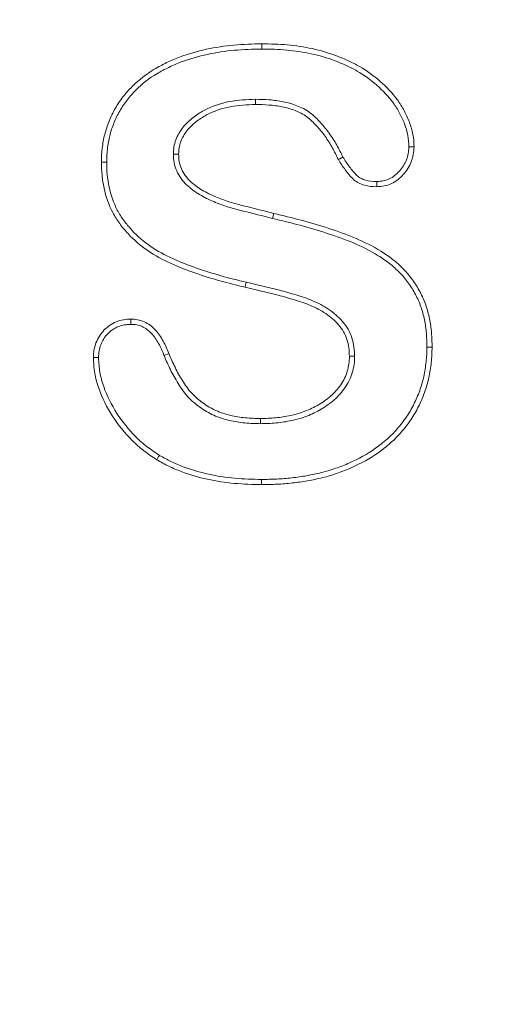
# Model space of a CAD drawing. Units: millimetres. Extents: x 1314 to 8048, y 919 to 6137.
# Drawn here: x 3398 to 3404, y 1571 to 1584 of the extents above; entities that cross this region are included whole.
import ezdxf

# ---------------------------------------------------------------- set-up
doc = ezdxf.new("R2010")
doc.units = ezdxf.units.MM
doc.linetypes.add('SLD-Solid', pattern=[0])
doc.layers.add('ACO_DRAINAGE', color=7, linetype='SLD-Solid')
doc.layers.add('BEMASS', color=7, linetype='Continuous')
doc.styles.add('BEMSTIL', font='isocp3.shx', dxfattribs={"width": 0.8})
doc.styles.get("Standard").update_dxf_attribs({"font": 'arial.ttf'})
doc.dimstyles.new('BEMASS$0', dxfattribs={"dimscale": 7, "dimtxt": 3.5, "dimasz": 3.5, "dimexe": 2, "dimexo": 2, "dimgap": 1, "dimtad": 1, "dimdec": 0, "dimtxsty": 'BEMSTIL', "dimcen": 3, "dimclrd": 3, "dimclre": 3, "dimclrt": 4, "dimadec": 0, "dimazin": 0, "dimtfac": 0.875, "dimtdec": 0, "dimtmove": 0, "dimatfit": 0, "dimfxl": 1, "dimtolj": 1, "dimlwd": 25, "dimlwe": 25, "dimarcsym": 0})

# ---------------------------------------------------------------- blocks, each defined once
blk = doc.blocks.new('ACO - 4941 - REAR')
at = {"layer": 'ACO_DRAINAGE', "linetype": 'SLD-Solid', "lineweight": 18}
for p, q in [((40.409, 142.724), (40.409, 142.753)), ((40.41, 142.703), (40.409, 142.724)), ((40.41, 142.682), (40.41, 142.703)), ((40.321, 141.998), (40.321, 141.963)), ((40.321, 141.963), (40.321, 141.928)), ((42.408, 141.349), (42.438, 141.349)), ((42.438, 141.349), (42.479, 141.349)), ((38.253, 141.143), (38.225, 141.143)), ((38.274, 141.143), (38.253, 141.143)), ((38.296, 141.143), (38.274, 141.143)), ((39.204, 141.252), (39.275, 141.252)), ((41.469, 141.189), (41.449, 141.178)), ((41.49, 141.2), (41.469, 141.189)), ((41.511, 141.212), (41.49, 141.2)), ((41.971, 140.878), (41.971, 140.854)), ((41.971, 140.854), (41.971, 140.831)), ((41.971, 140.831), (41.971, 140.807)), ((40.553, 140.377), (40.57, 140.445)), ((40.185, 139.466), (40.179, 139.439)), ((40.19, 139.487), (40.185, 139.466)), ((40.195, 139.507), (40.19, 139.487)), ((38.625, 138.984), (38.625, 139.005)), ((38.625, 138.962), (38.625, 138.984)), ((38.625, 138.934), (38.625, 138.962)), ((42.654, 138.624), (42.676, 138.624)), ((42.676, 138.624), (42.697, 138.624)), ((42.697, 138.624), (42.725, 138.624)), ((38.154, 138.482), (38.115, 138.482)), ((38.185, 138.482), (38.154, 138.482)), ((39.076, 138.51), (39.102, 138.521)), ((39.102, 138.521), (39.122, 138.529)), ((39.122, 138.529), (39.141, 138.537)), ((41.628, 138.499), (41.6, 138.499)), ((41.649, 138.499), (41.628, 138.499)), ((41.671, 138.5), (41.649, 138.499)), ((40.391, 137.582), (40.391, 137.653)), ((39.003, 137.133), (38.992, 137.115)), ((39.014, 137.151), (39.003, 137.133)), ((38.992, 137.115), (38.977, 137.091)), ((40.405, 136.823), (40.405, 136.802)), ((40.405, 136.802), (40.405, 136.781)), ((40.405, 136.781), (40.405, 136.753))]:
    blk.add_line(p, q, dxfattribs=at)
for points, knots in [([(38.225, 141.143), (38.226, 141.206), (38.228, 141.27), (38.24, 141.364), (38.244, 141.396), (38.255, 141.458), (38.262, 141.489), (38.286, 141.581), (38.306, 141.642), (38.352, 141.76), (38.38, 141.817), (38.444, 141.927), (38.479, 141.98), (38.557, 142.08), (38.599, 142.128), (38.734, 142.263), (38.835, 142.341), (38.998, 142.439), (39.055, 142.469), (39.169, 142.524), (39.227, 142.549), (39.406, 142.617), (39.528, 142.651), (39.776, 142.705), (39.902, 142.724), (40.155, 142.747), (40.282, 142.75), (40.409, 142.753)], [0, 0, 0, 0, 0.0625, 0.0625, 0.09375, 0.09375, 0.125, 0.125, 0.1875, 0.1875, 0.25, 0.25, 0.3125, 0.3125, 0.375, 0.375, 0.5, 0.5, 0.5625, 0.5625, 0.625, 0.625, 0.75, 0.75, 0.875, 0.875, 1, 1, 1, 1]), ([(40.409, 142.753), (40.524, 142.751), (40.64, 142.748), (40.869, 142.728), (40.983, 142.711), (41.208, 142.663), (41.318, 142.63), (41.48, 142.568), (41.533, 142.546), (41.637, 142.498), (41.689, 142.472), (41.838, 142.385), (41.932, 142.318), (42.105, 142.166), (42.185, 142.082), (42.287, 141.943), (42.317, 141.894), (42.372, 141.793), (42.396, 141.74), (42.436, 141.632), (42.452, 141.577), (42.474, 141.464), (42.477, 141.406), (42.479, 141.349)], [0, 0, 0, 0, 0.125, 0.125, 0.25, 0.25, 0.375, 0.375, 0.4375, 0.4375, 0.5, 0.5, 0.625, 0.625, 0.75, 0.75, 0.8125, 0.8125, 0.875, 0.875, 0.9375, 0.9375, 1, 1, 1, 1]), ([(38.296, 141.143), (38.296, 141.207), (38.298, 141.264), (38.31, 141.354), (38.314, 141.385), (38.325, 141.445), (38.331, 141.473), (38.353, 141.56), (38.373, 141.619), (38.417, 141.731), (38.443, 141.784), (38.504, 141.889), (38.537, 141.939), (38.611, 142.035), (38.651, 142.081), (38.779, 142.209), (38.876, 142.284), (39.032, 142.377), (39.087, 142.406), (39.198, 142.459), (39.254, 142.484), (39.426, 142.549), (39.546, 142.583), (39.788, 142.636), (39.911, 142.654), (40.158, 142.676), (40.283, 142.679), (40.41, 142.682)], [0.0002838, 0.0002838, 0.0002838, 0.0002838, 0.0625, 0.0625, 0.09375, 0.09375, 0.125, 0.125, 0.1875, 0.1875, 0.25, 0.25, 0.3125, 0.3125, 0.375, 0.375, 0.5, 0.5, 0.5625, 0.5625, 0.625, 0.625, 0.75, 0.75, 0.875, 0.875, 0.9995346, 0.9995346, 0.9995346, 0.9995346]), ([(40.41, 142.682), (40.525, 142.68), (40.636, 142.678), (40.86, 142.658), (40.971, 142.641), (41.19, 142.594), (41.296, 142.563), (41.453, 142.503), (41.505, 142.481), (41.607, 142.435), (41.656, 142.41), (41.798, 142.327), (41.889, 142.262), (42.055, 142.116), (42.131, 142.035), (42.228, 141.904), (42.257, 141.858), (42.308, 141.762), (42.331, 141.712), (42.369, 141.611), (42.384, 141.559), (42.404, 141.456), (42.406, 141.407), (42.408, 141.349)], [0.0005127, 0.0005127, 0.0005127, 0.0005127, 0.125, 0.125, 0.25, 0.25, 0.375, 0.375, 0.4375, 0.4375, 0.5, 0.5, 0.625, 0.625, 0.75, 0.75, 0.8125, 0.8125, 0.875, 0.875, 0.9375, 0.9375, 0.9988989, 0.9988989, 0.9988989, 0.9988989]), ([(40.319, 141.998), (40.205, 141.994), (40.084, 141.989), (39.847, 141.943), (39.73, 141.903), (39.568, 141.817), (39.516, 141.785), (39.442, 141.726), (39.419, 141.705), (39.375, 141.662), (39.353, 141.639), (39.312, 141.588), (39.295, 141.561), (39.263, 141.505), (39.25, 141.476), (39.226, 141.414), (39.217, 141.381), (39.207, 141.315), (39.206, 141.283), (39.205, 141.255)], [0, 0, 0, 0, 0.25, 0.25, 0.5, 0.5, 0.625, 0.625, 0.6875, 0.6875, 0.75, 0.75, 0.8125, 0.8125, 0.875, 0.875, 0.9375, 0.9375, 1, 1, 1, 1]), ([(41.511, 141.212), (41.485, 141.265), (41.458, 141.32), (41.397, 141.43), (41.363, 141.484), (41.288, 141.587), (41.248, 141.636), (41.162, 141.73), (41.116, 141.775), (41.035, 141.836), (41.005, 141.855), (40.945, 141.886), (40.915, 141.899), (40.824, 141.934), (40.761, 141.953), (40.635, 141.977), (40.572, 141.985), (40.447, 141.996), (40.383, 141.997), (40.323, 141.998)], [0.002439, 0.002439, 0.002439, 0.002439, 0.125, 0.125, 0.25, 0.25, 0.375, 0.375, 0.5, 0.5, 0.5625, 0.5625, 0.625, 0.625, 0.75, 0.75, 0.875, 0.875, 1, 1, 1, 1]), ([(40.321, 141.928), (40.207, 141.924), (40.092, 141.919), (39.866, 141.875), (39.756, 141.838), (39.604, 141.757), (39.556, 141.726), (39.488, 141.673), (39.467, 141.654), (39.426, 141.613), (39.406, 141.592), (39.37, 141.547), (39.355, 141.523), (39.326, 141.473), (39.314, 141.447), (39.294, 141.394), (39.286, 141.366), (39.278, 141.309), (39.276, 141.28), (39.275, 141.252)], [0, 0, 0, 0, 0.25, 0.25, 0.5, 0.5, 0.625, 0.625, 0.6875, 0.6875, 0.75, 0.75, 0.8125, 0.8125, 0.875, 0.875, 0.9375, 0.9375, 1, 1, 1, 1]), ([(41.449, 141.178), (41.422, 141.232), (41.396, 141.287), (41.337, 141.393), (41.304, 141.445), (41.233, 141.544), (41.194, 141.591), (41.112, 141.68), (41.068, 141.723), (40.995, 141.778), (40.969, 141.794), (40.915, 141.822), (40.888, 141.834), (40.803, 141.867), (40.744, 141.884), (40.625, 141.907), (40.564, 141.915), (40.443, 141.925), (40.382, 141.927), (40.321, 141.928)], [0, 0, 0, 0, 0.125, 0.125, 0.25, 0.25, 0.375, 0.375, 0.5, 0.5, 0.5625, 0.5625, 0.625, 0.625, 0.75, 0.75, 0.875, 0.875, 1, 1, 1, 1]), ([(42.408, 141.349), (42.407, 141.316), (42.405, 141.286), (42.395, 141.23), (42.387, 141.201), (42.354, 141.118), (42.321, 141.066), (42.24, 140.975), (42.194, 140.938), (42.115, 140.901), (42.088, 140.892), (42.034, 140.882), (42.004, 140.88), (41.971, 140.878)], [0.0037598, 0.0037598, 0.0037598, 0.0037598, 0.125, 0.125, 0.25, 0.25, 0.5, 0.5, 0.75, 0.75, 0.875, 0.875, 0.996224, 0.996224, 0.996224, 0.996224]), ([(42.479, 141.349), (42.477, 141.314), (42.475, 141.28), (42.464, 141.213), (42.454, 141.18), (42.416, 141.084), (42.379, 141.025), (42.288, 140.922), (42.233, 140.879), (42.14, 140.835), (42.107, 140.824), (42.04, 140.811), (42.006, 140.809), (41.971, 140.807)], [0, 0, 0, 0, 0.125, 0.125, 0.25, 0.25, 0.5, 0.5, 0.75, 0.75, 0.875, 0.875, 1, 1, 1, 1]), ([(40.179, 139.439), (40.064, 139.467), (39.949, 139.495), (39.721, 139.559), (39.608, 139.595), (39.384, 139.674), (39.273, 139.716), (39.058, 139.814), (38.953, 139.871), (38.758, 140.005), (38.668, 140.082), (38.546, 140.212), (38.508, 140.258), (38.438, 140.353), (38.407, 140.404), (38.323, 140.56), (38.286, 140.674), (38.248, 140.848), (38.239, 140.906), (38.227, 141.024), (38.226, 141.083), (38.225, 141.143)], [0, 0, 0, 0, 0.125, 0.125, 0.25, 0.25, 0.375, 0.375, 0.5, 0.5, 0.625, 0.625, 0.6875, 0.6875, 0.75, 0.75, 0.875, 0.875, 0.9375, 0.9375, 1, 1, 1, 1]), ([(40.195, 139.507), (40.08, 139.535), (39.966, 139.563), (39.741, 139.627), (39.63, 139.662), (39.409, 139.74), (39.3, 139.782), (39.09, 139.877), (38.989, 139.932), (38.802, 140.06), (38.716, 140.134), (38.599, 140.259), (38.563, 140.302), (38.497, 140.392), (38.467, 140.44), (38.389, 140.587), (38.354, 140.694), (38.318, 140.86), (38.309, 140.916), (38.298, 141.028), (38.296, 141.083), (38.296, 141.143)], [0.0001964, 0.0001964, 0.0001964, 0.0001964, 0.125, 0.125, 0.25, 0.25, 0.375, 0.375, 0.5, 0.5, 0.625, 0.625, 0.6875, 0.6875, 0.75, 0.75, 0.875, 0.875, 0.9375, 0.9375, 0.9996924, 0.9996924, 0.9996924, 0.9996924]), ([(39.205, 141.249), (39.206, 141.215), (39.207, 141.175), (39.222, 141.097), (39.234, 141.059), (39.281, 140.951), (39.329, 140.886), (39.412, 140.807), (39.439, 140.785), (39.497, 140.74), (39.529, 140.719), (39.593, 140.682), (39.624, 140.665), (39.687, 140.634), (39.72, 140.619), (39.818, 140.577), (39.885, 140.552), (40.02, 140.511), (40.087, 140.494), (40.287, 140.443), (40.42, 140.409), (40.553, 140.377)], [0, 0, 0, 0, 0.0625, 0.0625, 0.125, 0.125, 0.25, 0.25, 0.3125, 0.3125, 0.375, 0.375, 0.4375, 0.4375, 0.5, 0.5, 0.625, 0.625, 0.75, 0.75, 1, 1, 1, 1]), ([(39.275, 141.252), (39.276, 141.217), (39.278, 141.183), (39.29, 141.116), (39.301, 141.083), (39.342, 140.988), (39.383, 140.932), (39.457, 140.861), (39.484, 140.839), (39.538, 140.798), (39.567, 140.778), (39.626, 140.744), (39.656, 140.728), (39.718, 140.698), (39.749, 140.683), (39.843, 140.643), (39.908, 140.619), (40.039, 140.579), (40.105, 140.562), (40.304, 140.511), (40.437, 140.477), (40.57, 140.445)], [0, 0, 0, 0, 0.0625, 0.0625, 0.125, 0.125, 0.25, 0.25, 0.3125, 0.3125, 0.375, 0.375, 0.4375, 0.4375, 0.5, 0.5, 0.625, 0.625, 0.75, 0.75, 1, 1, 1, 1]), ([(41.971, 140.807), (41.915, 140.809), (41.858, 140.813), (41.776, 140.836), (41.749, 140.846), (41.699, 140.873), (41.676, 140.889), (41.613, 140.946), (41.578, 140.991), (41.509, 141.082), (41.479, 141.129), (41.449, 141.178)], [0, 0, 0, 0, 0.25, 0.25, 0.375, 0.375, 0.5, 0.5, 0.75, 0.75, 1, 1, 1, 1]), ([(41.971, 140.878), (41.915, 140.88), (41.868, 140.883), (41.799, 140.903), (41.777, 140.911), (41.738, 140.932), (41.72, 140.945), (41.667, 140.992), (41.633, 141.036), (41.568, 141.122), (41.54, 141.164), (41.511, 141.212)], [0.0045276, 0.0045276, 0.0045276, 0.0045276, 0.25, 0.25, 0.375, 0.375, 0.5, 0.5, 0.75, 0.75, 0.9948453, 0.9948453, 0.9948453, 0.9948453]), ([(40.553, 140.377), (40.805, 140.316), (41.054, 140.253), (41.419, 140.133), (41.54, 140.091), (41.772, 139.992), (41.885, 139.935), (42.045, 139.836), (42.096, 139.801), (42.193, 139.724), (42.24, 139.683), (42.326, 139.596), (42.365, 139.549), (42.437, 139.449), (42.469, 139.397), (42.527, 139.288), (42.552, 139.232), (42.593, 139.117), (42.608, 139.057), (42.633, 138.936), (42.642, 138.874), (42.652, 138.751), (42.653, 138.688), (42.654, 138.624)], [0.0000142, 0.0000142, 0.0000142, 0.0000142, 0.25, 0.25, 0.375, 0.375, 0.5, 0.5, 0.5625, 0.5625, 0.625, 0.625, 0.6875, 0.6875, 0.75, 0.75, 0.8125, 0.8125, 0.875, 0.875, 0.9375, 0.9375, 0.9994971, 0.9994971, 0.9994971, 0.9994971]), ([(40.57, 140.445), (40.822, 140.385), (41.073, 140.321), (41.442, 140.2), (41.564, 140.157), (41.802, 140.055), (41.919, 139.997), (42.084, 139.895), (42.137, 139.858), (42.239, 139.778), (42.287, 139.735), (42.378, 139.643), (42.42, 139.593), (42.496, 139.488), (42.53, 139.433), (42.591, 139.318), (42.617, 139.259), (42.66, 139.137), (42.677, 139.074), (42.703, 138.947), (42.712, 138.883), (42.722, 138.754), (42.724, 138.689), (42.725, 138.624)], [0, 0, 0, 0, 0.25, 0.25, 0.375, 0.375, 0.5, 0.5, 0.5625, 0.5625, 0.625, 0.625, 0.6875, 0.6875, 0.75, 0.75, 0.8125, 0.8125, 0.875, 0.875, 0.9375, 0.9375, 1, 1, 1, 1]), ([(41.6, 138.499), (41.598, 138.538), (41.596, 138.576), (41.586, 138.653), (41.578, 138.691), (41.553, 138.765), (41.538, 138.8), (41.5, 138.868), (41.477, 138.899), (41.401, 138.987), (41.341, 139.037), (41.212, 139.124), (41.143, 139.16), (41.001, 139.22), (40.927, 139.245), (40.779, 139.289), (40.705, 139.311), (40.481, 139.371), (40.329, 139.404), (40.179, 139.439)], [0, 0, 0, 0, 0.0625, 0.0625, 0.125, 0.125, 0.1875, 0.1875, 0.25, 0.25, 0.375, 0.375, 0.5, 0.5, 0.625, 0.625, 0.75, 0.75, 1, 1, 1, 1]), ([(41.67, 138.502), (41.669, 138.541), (41.667, 138.581), (41.656, 138.666), (41.646, 138.709), (41.619, 138.791), (41.602, 138.831), (41.559, 138.907), (41.533, 138.943), (41.448, 139.039), (41.384, 139.092), (41.248, 139.185), (41.174, 139.223), (41.025, 139.287), (40.949, 139.312), (40.798, 139.357), (40.724, 139.379), (40.497, 139.439), (40.345, 139.473), (40.195, 139.507)], [0, 0, 0, 0, 0.0625, 0.0625, 0.125, 0.125, 0.1875, 0.1875, 0.25, 0.25, 0.375, 0.375, 0.5, 0.5, 0.625, 0.625, 0.75, 0.75, 0.9996991, 0.9996991, 0.9996991, 0.9996991]), ([(38.115, 138.482), (38.117, 138.516), (38.118, 138.55), (38.129, 138.617), (38.138, 138.65), (38.176, 138.745), (38.212, 138.804), (38.306, 138.902), (38.363, 138.942), (38.457, 138.981), (38.49, 138.991), (38.557, 139.002), (38.591, 139.004), (38.625, 139.005)], [0, 0, 0, 0, 0.125, 0.125, 0.25, 0.25, 0.5, 0.5, 0.75, 0.75, 0.875, 0.875, 1, 1, 1, 1]), ([(38.625, 139.005), (38.656, 139.004), (38.687, 139.003), (38.748, 138.991), (38.778, 138.981), (38.835, 138.956), (38.862, 138.94), (38.912, 138.903), (38.935, 138.882), (38.978, 138.836), (38.997, 138.812), (39.033, 138.761), (39.049, 138.734), (39.095, 138.653), (39.119, 138.595), (39.141, 138.537)], [0, 0, 0, 0, 0.125, 0.125, 0.25, 0.25, 0.375, 0.375, 0.5, 0.5, 0.625, 0.625, 0.75, 0.75, 1, 1, 1, 1]), ([(38.185, 138.482), (38.187, 138.515), (38.189, 138.545), (38.198, 138.601), (38.206, 138.629), (38.238, 138.711), (38.27, 138.762), (38.35, 138.847), (38.399, 138.88), (38.48, 138.914), (38.507, 138.922), (38.562, 138.931), (38.592, 138.933), (38.625, 138.934)], [0.004396, 0.004396, 0.004396, 0.004396, 0.125, 0.125, 0.25, 0.25, 0.5, 0.5, 0.75, 0.75, 0.875, 0.875, 0.9964671, 0.9964671, 0.9964671, 0.9964671]), ([(38.625, 138.934), (38.655, 138.933), (38.681, 138.932), (38.729, 138.923), (38.754, 138.915), (38.801, 138.894), (38.823, 138.881), (38.866, 138.849), (38.886, 138.83), (38.924, 138.791), (38.941, 138.769), (38.973, 138.723), (38.989, 138.698), (39.031, 138.622), (39.053, 138.57), (39.076, 138.512)], [0.0038117, 0.0038117, 0.0038117, 0.0038117, 0.125, 0.125, 0.25, 0.25, 0.375, 0.375, 0.5, 0.5, 0.625, 0.625, 0.75, 0.75, 1, 1, 1, 1]), ([(42.654, 138.624), (42.653, 138.555), (42.651, 138.489), (42.636, 138.356), (42.626, 138.289), (42.597, 138.158), (42.579, 138.094), (42.533, 137.968), (42.506, 137.906), (42.447, 137.787), (42.413, 137.729), (42.338, 137.618), (42.297, 137.565), (42.209, 137.464), (42.163, 137.417), (42.062, 137.328), (42.009, 137.286), (41.844, 137.169), (41.726, 137.103), (41.54, 137.021), (41.477, 136.997), (41.348, 136.952), (41.283, 136.932), (41.153, 136.9), (41.085, 136.886), (40.95, 136.862), (40.883, 136.852), (40.747, 136.837), (40.678, 136.832), (40.543, 136.825), (40.475, 136.824), (40.405, 136.823)], [0.0004628, 0.0004628, 0.0004628, 0.0004628, 0.0625, 0.0625, 0.125, 0.125, 0.1875, 0.1875, 0.25, 0.25, 0.3125, 0.3125, 0.375, 0.375, 0.4375, 0.4375, 0.5, 0.5, 0.625, 0.625, 0.6875, 0.6875, 0.75, 0.75, 0.8125, 0.8125, 0.875, 0.875, 0.9375, 0.9375, 0.9997061, 0.9997061, 0.9997061, 0.9997061]), ([(42.725, 138.624), (42.723, 138.554), (42.721, 138.485), (42.706, 138.346), (42.695, 138.277), (42.665, 138.14), (42.646, 138.073), (42.598, 137.942), (42.571, 137.877), (42.509, 137.752), (42.473, 137.692), (42.395, 137.576), (42.352, 137.521), (42.26, 137.416), (42.212, 137.366), (42.107, 137.273), (42.052, 137.23), (41.881, 137.109), (41.758, 137.041), (41.567, 136.956), (41.502, 136.931), (41.369, 136.885), (41.303, 136.864), (41.167, 136.83), (41.099, 136.817), (40.961, 136.792), (40.892, 136.782), (40.753, 136.767), (40.684, 136.761), (40.544, 136.754), (40.475, 136.753), (40.405, 136.753)], [0, 0, 0, 0, 0.0625, 0.0625, 0.125, 0.125, 0.1875, 0.1875, 0.25, 0.25, 0.3125, 0.3125, 0.375, 0.375, 0.4375, 0.4375, 0.5, 0.5, 0.625, 0.625, 0.6875, 0.6875, 0.75, 0.75, 0.8125, 0.8125, 0.875, 0.875, 0.9375, 0.9375, 1, 1, 1, 1]), ([(38.977, 137.091), (38.918, 137.13), (38.859, 137.17), (38.747, 137.256), (38.694, 137.304), (38.543, 137.454), (38.452, 137.564), (38.3, 137.804), (38.235, 137.931), (38.165, 138.132), (38.146, 138.201), (38.122, 138.34), (38.118, 138.411), (38.115, 138.482)], [0, 0, 0, 0, 0.125, 0.125, 0.25, 0.25, 0.5, 0.5, 0.75, 0.75, 0.875, 0.875, 1, 1, 1, 1]), ([(39.014, 137.151), (38.956, 137.19), (38.899, 137.228), (38.792, 137.31), (38.742, 137.355), (38.596, 137.501), (38.509, 137.606), (38.362, 137.837), (38.3, 137.96), (38.233, 138.152), (38.215, 138.217), (38.193, 138.347), (38.189, 138.412), (38.185, 138.482)], [0.0012861, 0.0012861, 0.0012861, 0.0012861, 0.125, 0.125, 0.25, 0.25, 0.5, 0.5, 0.75, 0.75, 0.875, 0.875, 0.997909, 0.997909, 0.997909, 0.997909]), ([(39.077, 138.509), (39.104, 138.446), (39.132, 138.382), (39.195, 138.254), (39.23, 138.191), (39.304, 138.071), (39.346, 138.009), (39.448, 137.898), (39.504, 137.85), (39.624, 137.765), (39.687, 137.728), (39.821, 137.666), (39.893, 137.643), (40.035, 137.61), (40.105, 137.599), (40.249, 137.584), (40.321, 137.583), (40.39, 137.582)], [0, 0, 0, 0, 0.125, 0.125, 0.25, 0.25, 0.375, 0.375, 0.5, 0.5, 0.625, 0.625, 0.75, 0.75, 0.875, 0.875, 1, 1, 1, 1]), ([(39.141, 138.537), (39.169, 138.474), (39.196, 138.411), (39.257, 138.287), (39.291, 138.227), (39.364, 138.109), (39.403, 138.052), (39.496, 137.95), (39.549, 137.905), (39.661, 137.825), (39.721, 137.79), (39.846, 137.732), (39.912, 137.711), (40.047, 137.68), (40.115, 137.669), (40.253, 137.655), (40.322, 137.654), (40.391, 137.653)], [0, 0, 0, 0, 0.125, 0.125, 0.25, 0.25, 0.375, 0.375, 0.5, 0.5, 0.625, 0.625, 0.75, 0.75, 0.875, 0.875, 1, 1, 1, 1]), ([(40.391, 137.653), (40.459, 137.654), (40.527, 137.655), (40.63, 137.665), (40.663, 137.67), (40.731, 137.68), (40.765, 137.686), (40.831, 137.701), (40.865, 137.71), (40.93, 137.728), (40.963, 137.739), (41.059, 137.775), (41.121, 137.805), (41.239, 137.874), (41.295, 137.914), (41.397, 138.005), (41.444, 138.056), (41.501, 138.141), (41.518, 138.17), (41.549, 138.232), (41.561, 138.264), (41.581, 138.329), (41.589, 138.363), (41.598, 138.43), (41.599, 138.465), (41.6, 138.499)], [0, 0, 0, 0, 0.125, 0.125, 0.1875, 0.1875, 0.25, 0.25, 0.3125, 0.3125, 0.375, 0.375, 0.5, 0.5, 0.625, 0.625, 0.75, 0.75, 0.8125, 0.8125, 0.875, 0.875, 0.9375, 0.9375, 1, 1, 1, 1]), ([(40.391, 137.582), (40.459, 137.583), (40.532, 137.585), (40.638, 137.595), (40.673, 137.6), (40.743, 137.61), (40.779, 137.617), (40.849, 137.633), (40.883, 137.641), (40.951, 137.661), (40.986, 137.672), (41.089, 137.711), (41.153, 137.742), (41.278, 137.816), (41.338, 137.858), (41.447, 137.955), (41.499, 138.011), (41.561, 138.104), (41.58, 138.136), (41.614, 138.203), (41.628, 138.24), (41.649, 138.312), (41.658, 138.348), (41.669, 138.425), (41.67, 138.464), (41.671, 138.497)], [0, 0, 0, 0, 0.125, 0.125, 0.1875, 0.1875, 0.25, 0.25, 0.3125, 0.3125, 0.375, 0.375, 0.5, 0.5, 0.625, 0.625, 0.75, 0.75, 0.8125, 0.8125, 0.875, 0.875, 0.9375, 0.9375, 1, 1, 1, 1]), ([(40.405, 136.823), (40.282, 136.826), (40.16, 136.828), (39.92, 136.851), (39.8, 136.87), (39.564, 136.92), (39.449, 136.954), (39.28, 137.018), (39.224, 137.041), (39.119, 137.092), (39.068, 137.121), (39.014, 137.151)], [0.0006651, 0.0006651, 0.0006651, 0.0006651, 0.25, 0.25, 0.5, 0.5, 0.75, 0.75, 0.875, 0.875, 0.9985326, 0.9985326, 0.9985326, 0.9985326]), ([(40.405, 136.753), (40.281, 136.755), (40.157, 136.758), (39.911, 136.781), (39.788, 136.8), (39.546, 136.851), (39.427, 136.887), (39.254, 136.952), (39.196, 136.976), (39.085, 137.03), (39.031, 137.061), (38.977, 137.091)], [0, 0, 0, 0, 0.25, 0.25, 0.5, 0.5, 0.75, 0.75, 0.875, 0.875, 1, 1, 1, 1])]:
    blk.add_open_spline(points, degree=3, knots=knots, dxfattribs=at)
for points in [[(40.321, 141.998), (40.32, 141.998), (40.32, 141.998), (40.319, 141.998)], [(40.323, 141.998), (40.322, 141.998), (40.322, 141.998), (40.321, 141.998)], [(39.205, 141.255), (39.204, 141.254), (39.204, 141.253), (39.204, 141.252)], [(39.204, 141.252), (39.204, 141.251), (39.204, 141.25), (39.205, 141.249)], [(39.076, 138.512), (39.076, 138.511), (39.076, 138.511), (39.076, 138.51)], [(39.076, 138.51), (39.076, 138.51), (39.077, 138.51), (39.077, 138.509)], [(41.671, 138.5), (41.671, 138.5), (41.67, 138.501), (41.67, 138.502)], [(41.671, 138.497), (41.671, 138.498), (41.671, 138.499), (41.671, 138.5)], [(40.39, 137.582), (40.39, 137.582), (40.39, 137.582), (40.391, 137.582)], [(40.391, 137.582), (40.391, 137.582), (40.391, 137.582), (40.391, 137.582)]]:
    blk.add_open_spline(points, degree=3, dxfattribs=at)
blk = doc.blocks.new('*D89')
at = {"layer": 'BEMASS', "lineweight": 25, "transparency": 16777216}
for p, q in [((3346.577, 1591.289), (3330.876, 1591.289)), ((3423.577, 1461.324), (3330.876, 1461.324))]:
    blk.add_line(p, q, dxfattribs=at)
at = {"layer": 'BEMASS', "color": 0, "lineweight": 25, "transparency": 16777216}
blk.add_line((3344.876, 1485.824), (3344.876, 1566.789), dxfattribs=at)
at = {"layer": 'BEMASS', "color": 0, "transparency": 16777216}
for points in [[(3340.793, 1566.789), (3348.959, 1566.789), (3344.876, 1591.289)], [(3340.793, 1485.824), (3348.959, 1485.824), (3344.876, 1461.324)]]:
    blk.add_solid(points, dxfattribs=at)
at = {"layer": 'Defpoints', "color": 0, "transparency": 16777216}
for p in [(3344.876, 1591.289), (3360.577, 1591.289), (3437.577, 1461.324)]:
    blk.add_point(p, dxfattribs=at)
at = {"layer": 'BEMASS', "transparency": 16777216, "insert": (3319.994, 1526.307), "char_height": 35, "attachment_point": 5, "rotation": 90}
blk.add_mtext('\\A1;130', dxfattribs=at)
blk = doc.blocks.new('*D51')
at = {"layer": 'BEMASS', "lineweight": 25, "transparency": 16777216}
for p, q in [((3428.565, 1647.043), (3268.639, 1647.043)), ((3423.577, 1461.324), (3268.639, 1461.324))]:
    blk.add_line(p, q, dxfattribs=at)
at = {"layer": 'BEMASS', "color": 0, "lineweight": 25, "transparency": 16777216}
blk.add_line((3282.639, 1622.543), (3282.639, 1485.824), dxfattribs=at)
at = {"layer": 'BEMASS', "color": 0, "transparency": 16777216}
for points in [[(3278.555, 1622.543), (3286.722, 1622.543), (3282.639, 1647.043)], [(3278.555, 1485.824), (3286.722, 1485.824), (3282.639, 1461.324)]]:
    blk.add_solid(points, dxfattribs=at)
at = {"layer": 'Defpoints', "color": 0, "transparency": 16777216}
for p in [(3442.565, 1647.043), (3282.639, 1461.324), (3437.577, 1461.324)]:
    blk.add_point(p, dxfattribs=at)
at = {"layer": 'BEMASS', "transparency": 16777216, "insert": (3257.768, 1553.95), "char_height": 35, "attachment_point": 5, "rotation": 90}
blk.add_mtext('\\A1;186', dxfattribs=at)
blk = doc.blocks.new('*D52')
at = {"layer": 'BEMASS', "lineweight": 25, "transparency": 16777216}
for p, q in [((3426.577, 1686.376), (3210.002, 1686.376)), ((3423.577, 1461.324), (3210.002, 1461.324))]:
    blk.add_line(p, q, dxfattribs=at)
at = {"layer": 'BEMASS', "color": 0, "lineweight": 25, "transparency": 16777216}
blk.add_line((3224.002, 1485.824), (3224.002, 1661.876), dxfattribs=at)
at = {"layer": 'BEMASS', "color": 0, "transparency": 16777216}
for points in [[(3219.919, 1661.876), (3228.085, 1661.876), (3224.002, 1686.376)], [(3219.919, 1485.824), (3228.085, 1485.824), (3224.002, 1461.324)]]:
    blk.add_solid(points, dxfattribs=at)
at = {"layer": 'Defpoints', "color": 0, "transparency": 16777216}
for p in [(3224.002, 1686.376), (3440.577, 1686.376), (3437.577, 1461.324)]:
    blk.add_point(p, dxfattribs=at)
at = {"layer": 'BEMASS', "transparency": 16777216, "insert": (3199.132, 1573.824), "char_height": 35, "attachment_point": 5, "rotation": 90}
blk.add_mtext('\\A1;225', dxfattribs=at)

msp = doc.modelspace()

# ---------------------------------------------------------------- block references
at = {"layer": 'ACO_DRAINAGE'}
msp.add_blockref('ACO - 4941 - REAR', (3360.577, 1440.992), dxfattribs=at)

# ---------------------------------------------------------------- dimensions: what is measured, and where the dimension line sits
at = {"layer": 'BEMASS'}
for base, p1, p2, picture, middle in [((3224.002, 1686.376), (3437.577, 1461.324), (3440.577, 1686.376), '*D52', (3224.002, 1573.824)), ((3282.639, 1461.324), (3442.565, 1647.043), (3437.577, 1461.324), '*D51', (3282.639, 1553.95))]:
    dim = msp.add_linear_dim(base=base, p1=p1, p2=p2, angle=90, dimstyle='BEMASS$0', override={"dimtxt": 5, "dimtxsty": 'Standard', "dimclrd": 0, "dimclre": 256, "dimclrt": 256}, dxfattribs=at)
    dim.commit()
    dim.dimension.update_dxf_attribs({"geometry": picture, "text_midpoint": middle, "dimtype": 160})
dim = msp.add_linear_dim(base=(3344.876, 1591.289), p1=(3437.577, 1461.324), p2=(3360.577, 1591.289), angle=90, dimstyle='BEMASS$0', override={"dimtxt": 5, "dimtxsty": 'Standard', "dimclrd": 0, "dimclre": 256, "dimclrt": 256}, dxfattribs=at)
dim.commit()
dim.dimension.update_dxf_attribs({"geometry": '*D89', "text_midpoint": (3319.994, 1526.307)})

doc.saveas('drawing.dxf')
